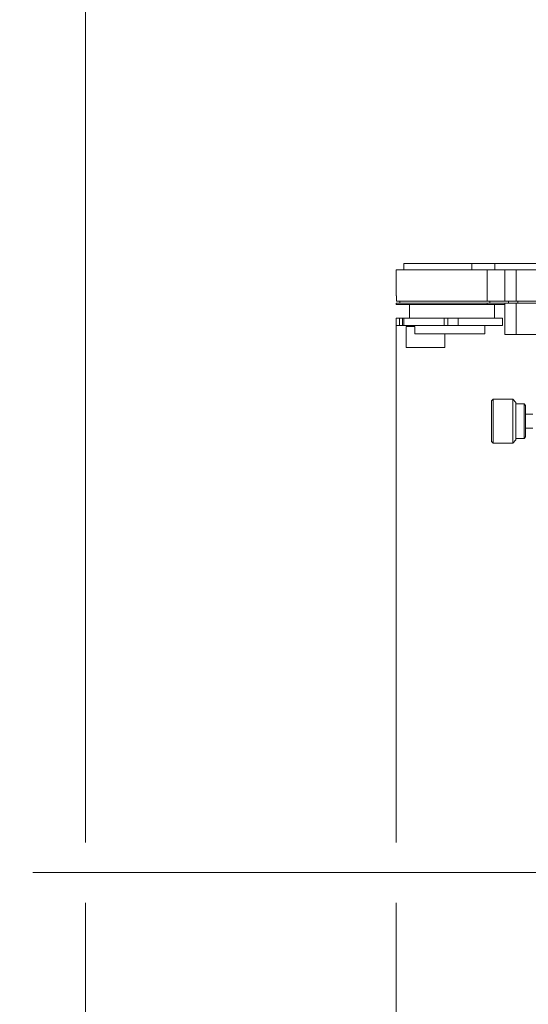
# Model space of a CAD drawing. Units: inches. Extents: x 0.1 to 10.9, y 0 to 8.5.
# Drawn here: x 4.2 to 5.1, y 3.1 to 4.8 of the extents above; entities that cross this region are included whole.
import ezdxf

# ---------------------------------------------------------------- set-up
doc = ezdxf.new("R2010")
doc.units = ezdxf.units.IN
doc.header["$MEASUREMENT"] = 0
doc.styles.add('SLDTEXTSTYLE0', font='TXT', dxfattribs={"width": 0.75})
doc.dimstyles.new('SLDDIMSTYLE1', dxfattribs={"dimtxt": 0.083333, "dimasz": 0.125, "dimexe": 0, "dimexo": 0.0625, "dimgap": 0.020833, "dimtad": 0, "dimtih": 1, "dimtoh": 1, "dimlfac": 8, "dimrnd": 1e-09, "dimzin": 12, "dimdsep": 46, "dimtxsty": 'SLDTEXTSTYLE0', "dimsah": 1, "dimcen": 0.09, "dimadec": 0, "dimazin": 3, "dimtfac": 1, "dimtofl": 0, "dimtmove": 0, "dimatfit": 3, "dimfxl": 1, "dimfrac": 2, "dimtolj": 1, "dimtzin": 12, "dimarcsym": 0})

# ---------------------------------------------------------------- blocks, each defined once
blk = doc.blocks.new('_D_9')
at = {"color": 7, "linetype": 'Continuous', "lineweight": 0}
for p, q in [((4.8315, 4.2614), (4.8315, 3.4041)), ((6.272, 3.5), (6.272, 2.6944)), ((4.8315, 3.3041), (4.8315, 1.8126)), ((6.272, 2.5944), (6.272, 1.8126)), ((4.8315, 1.8826), (5.18, 1.8826)), ((5.2879, 1.8826), (5.271, 1.8826)), ((5.271, 1.8826), (5.271, 1.7502)), ((5.8155, 1.8826), (5.8324, 1.8826)), ((5.8324, 1.8826), (5.8324, 1.7502)), ((6.272, 1.8826), (5.9234, 1.8826)), ((5.271, 1.7502), (5.2879, 1.7502)), ((5.8324, 1.7502), (5.8155, 1.7502))]:
    blk.add_line(p, q, dxfattribs=at)
for points in [[(4.8315, 1.8826), (4.9565, 1.8626), (4.9565, 1.9026)], [(6.272, 1.8826), (6.147, 1.9026), (6.147, 1.8626)]]:
    blk.add_solid(points, dxfattribs=at)
at = {"color": 7, "linetype": 'Continuous', "lineweight": 0, "char_height": 0.08333, "attachment_point": 1, "style": 'SLDTEXTSTYLE0'}
for s, insert in [('11.52in', (5.3682, 2.0069)), ('292.7mm', (5.3091, 1.8576))]:
    blk.add_mtext(s, dxfattribs=dict(at, insert=insert))
blk = doc.blocks.new('_D_10')
at = {"color": 7, "linetype": 'Continuous', "lineweight": 0}
for p, q in [((4.316, 6.0801), (4.316, 3.4041)), ((7.1307, 3.4219), (7.1307, 1.4617)), ((4.316, 3.3041), (4.316, 1.4617)), ((4.316, 1.5317), (5.3517, 1.5317)), ((5.4596, 1.5317), (5.4427, 1.5317)), ((5.4427, 1.5317), (5.4427, 1.3993)), ((5.9872, 1.5317), (6.0041, 1.5317)), ((6.0041, 1.5317), (6.0041, 1.3993)), ((7.1307, 1.5317), (6.0951, 1.5317)), ((5.4427, 1.3993), (5.4596, 1.3993)), ((6.0041, 1.3993), (5.9872, 1.3993))]:
    blk.add_line(p, q, dxfattribs=at)
for points in [[(4.316, 1.5317), (4.441, 1.5117), (4.441, 1.5517)], [(7.1307, 1.5317), (7.0057, 1.5517), (7.0057, 1.5117)]]:
    blk.add_solid(points, dxfattribs=at)
at = {"color": 7, "linetype": 'Continuous', "lineweight": 0, "char_height": 0.08333, "attachment_point": 1, "style": 'SLDTEXTSTYLE0'}
for s, insert in [('22.52in', (5.5399, 1.656)), ('571.9mm', (5.4807, 1.5067))]:
    blk.add_mtext(s, dxfattribs=dict(at, insert=insert))
blk = doc.blocks.new('_D_11')
at = {"color": 7, "linetype": 'Continuous', "lineweight": 0}
for p, q in [((5.8315, 3.5837), (5.8315, 3.2841)), ((3.5933, 3.3541), (3.5764, 3.3541)), ((3.5764, 3.3541), (3.5764, 3.2217)), ((4.1209, 3.3541), (4.1378, 3.3541)), ((4.1378, 3.3541), (4.1378, 3.2217)), ((5.3051, 3.3541), (4.2288, 3.3541)), ((5.8315, 3.3541), (5.3051, 3.3541)), ((3.5764, 3.2217), (3.5933, 3.2217)), ((4.1378, 3.2217), (4.1209, 3.2217))]:
    blk.add_line(p, q, dxfattribs=at)
for points in [[(5.3051, 3.3541), (5.4301, 3.3341), (5.4301, 3.3741)], [(5.8315, 3.3541), (5.7065, 3.3741), (5.7065, 3.3341)]]:
    blk.add_solid(points, dxfattribs=at)
at = {"color": 7, "linetype": 'Continuous', "lineweight": 0, "char_height": 0.08333, "attachment_point": 1, "style": 'SLDTEXTSTYLE0'}
for s, insert in [('4.21in', (3.7044, 3.4784)), ('107.0mm', (3.6144, 3.3291))]:
    blk.add_mtext(s, dxfattribs=dict(at, insert=insert))

msp = doc.modelspace()

# ---------------------------------------------------------------- linework, layer by layer
at = {"color": 7, "linetype": 'Continuous', "lineweight": 0}
for p, q in [((4.844, 4.3651), (4.844, 4.3546)), ((4.844, 4.3651), (4.9569, 4.3651)), ((4.9569, 4.3546), (4.9569, 4.3651)), ((4.9569, 4.3651), (4.9952, 4.3651)), ((4.9952, 4.3651), (4.9952, 4.3546)), ((4.9952, 4.3651), (5.0717, 4.3651)), ((4.8315, 4.3546), (4.8315, 4.3114)), ((4.8315, 4.3546), (4.9822, 4.3546)), ((4.9822, 4.3546), (4.9822, 4.3027)), ((4.9822, 4.3546), (5.0117, 4.3546)), ((5.0117, 4.3027), (5.0117, 4.3546)), ((5.0117, 4.3546), (5.0304, 4.3546)), ((5.0304, 4.3546), (5.0304, 4.3027)), ((5.0304, 4.3546), (5.296, 4.3546)), ((4.8321, 4.3114), (4.8315, 4.3114)), ((4.8315, 4.299), (4.8315, 4.2972)), ((4.9822, 4.299), (4.8315, 4.299)), ((4.832, 4.3114), (4.832, 4.3027)), ((4.8321, 4.3027), (4.832, 4.3027)), ((4.8321, 4.3027), (4.8321, 4.3114)), ((4.8321, 4.3027), (4.9822, 4.3027)), ((4.8377, 4.3027), (4.8377, 4.299)), ((4.9822, 4.3027), (5.0117, 4.3027)), ((4.9822, 4.2972), (4.9822, 4.299)), ((5.0117, 4.299), (4.9822, 4.299)), ((4.9865, 4.299), (4.9865, 4.3027)), ((5.0304, 4.3027), (5.0117, 4.3027)), ((5.0117, 4.2471), (5.0117, 4.299)), ((5.0304, 4.299), (5.0117, 4.299)), ((5.0179, 4.299), (5.0179, 4.3027)), ((5.0304, 4.3027), (5.296, 4.3027)), ((5.0304, 4.2471), (5.0304, 4.299)), ((5.296, 4.299), (5.0304, 4.299)), ((5.033, 4.299), (5.033, 4.3027)), ((4.8315, 4.2972), (4.9822, 4.2972)), ((4.8535, 4.2972), (4.8535, 4.2744)), ((4.9822, 4.2972), (5.0117, 4.2972)), ((4.9944, 4.2744), (4.9944, 4.2972)), ((4.8315, 4.2744), (4.8315, 4.2619)), ((4.8367, 4.2744), (4.8315, 4.2744)), ((4.8367, 4.2744), (4.8367, 4.2619)), ((4.8419, 4.2744), (4.8367, 4.2744)), ((4.8419, 4.2744), (4.8419, 4.2619)), ((4.8444, 4.2744), (4.8419, 4.2744)), ((4.8444, 4.2744), (4.8444, 4.2619)), ((4.9109, 4.2744), (4.8444, 4.2744)), ((4.9109, 4.2744), (4.9109, 4.2619)), ((4.9172, 4.2744), (4.9109, 4.2744)), ((4.9172, 4.2744), (4.9172, 4.2619)), ((4.9343, 4.2744), (4.9172, 4.2744)), ((4.9343, 4.2744), (4.9343, 4.2619)), ((5.0077, 4.2744), (4.9343, 4.2744)), ((4.9343, 4.2744), (4.9343, 4.2619)), ((4.9343, 4.2744), (4.9343, 4.2744)), ((5.0077, 4.2619), (5.0077, 4.2744)), ((5.008, 4.2744), (5.0077, 4.2744)), ((5.008, 4.2619), (5.008, 4.2744)), ((4.8367, 4.2619), (4.8315, 4.2619)), ((4.8367, 4.2619), (4.8419, 4.2619)), ((4.8419, 4.2619), (4.8444, 4.2619)), ((4.9109, 4.2619), (4.8444, 4.2619)), ((4.8482, 4.2607), (4.8482, 4.2257)), ((4.8623, 4.2607), (4.8482, 4.2607)), ((4.8609, 4.2619), (4.8609, 4.2607)), ((4.8623, 4.2607), (4.8623, 4.2482)), ((4.9109, 4.2619), (4.9172, 4.2619)), ((4.9172, 4.2619), (4.9343, 4.2619)), ((5.0077, 4.2619), (4.9343, 4.2619)), ((4.9343, 4.2619), (4.9343, 4.2619)), ((4.9784, 4.2482), (4.9784, 4.2619)), ((4.9786, 4.2482), (4.9786, 4.2619)), ((5.008, 4.2619), (5.0077, 4.2619)), ((4.9784, 4.2482), (4.8623, 4.2482)), ((4.9119, 4.2482), (4.9119, 4.2257)), ((4.9786, 4.2482), (4.9784, 4.2482)), ((5.0304, 4.2471), (5.0117, 4.2471)), ((5.296, 4.2471), (5.0304, 4.2471)), ((4.9119, 4.2257), (4.8482, 4.2257)), ((4.9922, 4.1396), (4.9897, 4.1371)), ((4.9897, 4.1161), (4.9897, 4.1371)), ((5.0247, 4.1396), (4.9922, 4.1396)), ((4.9922, 4.117), (4.9922, 4.1396)), ((5.0297, 4.1346), (5.0247, 4.1396)), ((5.0247, 4.117), (5.0247, 4.1396)), ((5.0297, 4.1151), (5.0297, 4.1346)), ((5.0435, 4.1321), (5.0297, 4.1321)), ((5.046, 4.1296), (5.0435, 4.1321)), ((5.0435, 4.1142), (5.0435, 4.1321)), ((5.046, 4.1132), (5.046, 4.1296)), ((4.9897, 4.0696), (4.9897, 4.1161)), ((4.9922, 4.0671), (4.9922, 4.117)), ((5.0247, 4.0671), (5.0247, 4.117)), ((5.0297, 4.0721), (5.0297, 4.1151)), ((5.0435, 4.0746), (5.0435, 4.1142)), ((5.0582, 4.1151), (5.046, 4.1151)), ((5.046, 4.0771), (5.046, 4.1132)), ((5.046, 4.0916), (5.0582, 4.0916)), ((4.9897, 4.0696), (4.9922, 4.0671)), ((5.0247, 4.0671), (5.0297, 4.0721)), ((5.0297, 4.0746), (5.0435, 4.0746)), ((5.0435, 4.0746), (5.046, 4.0771)), ((4.9922, 4.0671), (5.0247, 4.0671))]:
    msp.add_line(p, q, dxfattribs=at)

# ---------------------------------------------------------------- dimensions: what is measured, and where the dimension line sits
for base, p1, p2, picture, middle in [((7.1307, 1.5317), (4.316, 6.1301), (7.1307, 3.4719), '_D_10', (5.7234, 1.5317)), ((6.272, 1.8826), (4.8315, 4.3114), (6.272, 3.55), '_D_9', (5.5517, 1.8826)), ((5.3051, 3.3541), (5.8315, 3.6337), (5.3051, 3.3328), '_D_11', (3.8571, 3.3541))]:
    dim = msp.add_linear_dim(base=base, p1=p1, p2=p2, dimstyle='SLDDIMSTYLE1', dxfattribs=at)
    dim.commit()
    dim.dimension.update_dxf_attribs({"geometry": picture, "text_midpoint": middle, "dimtype": 160})

doc.saveas('drawing.dxf')
